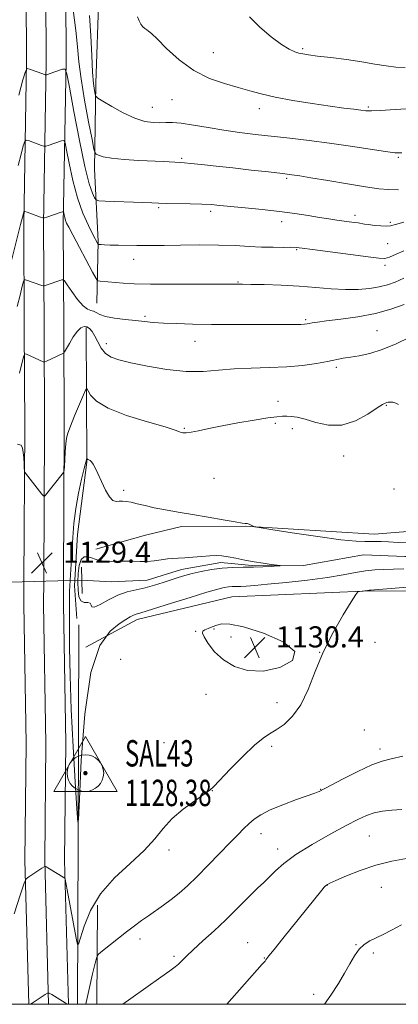
# Model space of a CAD drawing. Extents: x 2159800 to 2162700, y 364800 to 367700.
# Drawn here: x 2161688 to 2161831, y 365000 to 365373 of the extents above; entities that cross this region are included whole.
import ezdxf

# ---------------------------------------------------------------- set-up
doc = ezdxf.new("R2010")
doc.units = 0
doc.header["$MEASUREMENT"] = 0
doc.linetypes.add('rvrstm', pattern=[117.1, 50, -3.9, 0.5, -3.9, 0.5, -3.9, 0.5, -3.9, 50])
for name, color, linetype, lineweight in [('32000', 7, 'Continuous', 0), ('DTM HARD BREAKLINE', 7, 'Continuous', 0), ('DTM SPOT ELEVATION', 2, 'Continuous', 13), ('HORIZONTAL - VERTICAL', 7, 'Continuous', 0), ('INDEX CONTOUR', 41, 'Continuous', 13), ('INTERMEDIATE CONTOUR', 44, 'Continuous', 0), ('INTERMEDIATE CONTOUR DEPRESSION', 44, 'Continuous', 0), ('LARGE PIPE END', 7, 'Continuous', 13), ('SPOT ELEVATION', 7, 'Continuous', 0), ('STREAM - RIVER SINGLE LINE', 142, 'rvrstm', 0), ('STREAM - RIVER SINGLE LINE UNDER ROAD', 9, 'Continuous', 0)]:
    doc.layers.add(name, color=color, linetype=linetype, lineweight=lineweight)
doc.styles.add('Style-ITALICS', font='ITALICS.shx')
doc.styles.add('Style-WORKING', font='WORKING.shx')

# ---------------------------------------------------------------- blocks, each defined once
blk = doc.blocks.new('HVC')
at = {"layer": 'HORIZONTAL - VERTICAL'}
h = blk.add_hatch(color=256, dxfattribs=at)
edge = h.paths.add_edge_path()
edge.add_arc((0, 0), 0.84, 0, 360)
blk.add_polyline3d([(-12, -6.93, 0), (12, -6.93, 0), (0, 13.85, 0), (-12, -6.93, 0)], dxfattribs=at)
blk.add_circle((0, 0), 6.93, dxfattribs=at)
blk = doc.blocks.new('SPOT')
at = {"layer": 'SPOT ELEVATION'}
for p, q in [((-3.91, -3.91), (3.82, 3.81)), ((-1.65, 3.77), (1.72, -3.93))]:
    blk.add_line(p, q, dxfattribs=at)

msp = doc.modelspace()

# ---------------------------------------------------------------- linework, layer by layer
at = {"layer": '32000', "flags": 128}
msp.add_lwpolyline([(2160000, 365000), (2162500, 365000), (2162500, 367500), (2160000, 367500), (2160000, 365000)], dxfattribs=at)
at = {"layer": 'DTM HARD BREAKLINE'}
for points in [[(2161689.39, 365160.06, 1129.11), (2161689.69, 365218.61, 1130.36), (2161689.51, 365256.33, 1132.57), (2161689.33, 365295.47, 1135.63), (2161690.35, 365357.32, 1140.19), (2161690.11, 365408.68, 1142.6), (2161689.87, 365460.82, 1144.94), (2161690.35, 365496.77, 1147.35), (2161692.06, 365547.83, 1149.82), (2161689.31, 365579.58, 1150.15), (2161689.16, 365612.48, 1148.46), (2161689.53, 365673.02, 1145.4), (2161689.25, 365734.87, 1143.9), (2161689.63, 365792.16, 1145.2), (2161689.43, 365835.69, 1147.09), (2161688.52, 365892.45, 1149.37), (2161690.21, 365948.39, 1151.97), (2161687.95, 366014.69, 1153.27), (2161688.37, 366064.98, 1154.38)], [(2161696.89, 365160.25, 1129.32), (2161697.19, 365218.61, 1130.56), (2161697.01, 365256.37, 1132.77), (2161696.83, 365295.43, 1135.83), (2161697.85, 365357.28, 1140.39), (2161697.61, 365408.71, 1142.8), (2161697.37, 365460.79, 1145.14), (2161697.85, 365496.59, 1147.55), (2161699.57, 365548.03, 1150.02), (2161696.81, 365579.92, 1150.35), (2161696.66, 365612.47, 1148.66), (2161697.03, 365673.01, 1145.6), (2161696.75, 365734.86, 1144.1), (2161697.13, 365792.15, 1145.4), (2161696.93, 365835.77, 1147.29), (2161696.02, 365892.4, 1149.57), (2161697.71, 365948.4, 1152.17), (2161695.45, 366014.79, 1153.47), (2161695.87, 366064.92, 1154.58)], [(2161704.39, 365160.44, 1129.12), (2161704.69, 365218.61, 1130.36), (2161704.51, 365256.41, 1132.57), (2161704.33, 365295.39, 1135.63), (2161705.35, 365357.24, 1140.19), (2161705.11, 365408.74, 1142.6), (2161704.87, 365460.76, 1144.94), (2161705.35, 365496.41, 1147.35), (2161707.08, 365548.23, 1149.82), (2161704.31, 365580.26, 1150.15), (2161704.16, 365612.46, 1148.46), (2161704.53, 365673, 1145.4), (2161704.25, 365734.85, 1143.9), (2161704.63, 365792.14, 1145.2), (2161704.43, 365835.85, 1147.09), (2161703.52, 365892.35, 1149.37), (2161705.21, 365948.41, 1151.97), (2161702.95, 366014.89, 1153.27), (2161703.37, 366064.86, 1154.38)], [(2161717.02, 365265.6, 1134.79), (2161717.56, 365289.03, 1138.17), (2161716.13, 365316.37, 1141.43), (2161716.63, 365348.92, 1144.49), (2161717.78, 365382.13, 1145.34), (2161718.21, 365429, 1145.6), (2161719.3, 365473.93, 1147.03), (2161719.13, 365511.04, 1148.13)], [(2161713.03, 365256.4, 1131.68), (2161713.26, 365205.4, 1127.9), (2161709.66, 365178.02, 1127.28), (2161708.5, 365158.53, 1127.24), (2161709.39, 365146.09, 1126.95)], [(2162071.97, 365193.54, 1137.52), (2162041.39, 365190.15, 1136.29), (2162010.16, 365186.09, 1135.64), (2161980.86, 365185.96, 1134.07), (2161942.44, 365187.73, 1133.16), (2161900.13, 365186.89, 1131.86), (2161847.43, 365180.13, 1129.39), (2161822.05, 365178.06, 1128.67), (2161773.21, 365181.09, 1127.95), (2161749.12, 365180.98, 1127.69), (2161735.47, 365177.66, 1127.11), (2161716.61, 365172.36, 1126.65)], [(2161691.268, 365000, 1131.984), (2161689.8, 365054.49, 1129.71), (2161690.24, 365098.8, 1128.8), (2161689.35, 365151.51, 1128.93), (2161689.39, 365160.06, 1129.11)], [(2161698.77, 365000, 1132.187), (2161697.3, 365054.55, 1129.91), (2161697.74, 365098.83, 1129), (2161696.85, 365151.55, 1129.13), (2161696.89, 365160.25, 1129.32)], [(2161706.272, 365000, 1131.99), (2161704.8, 365054.61, 1129.71), (2161705.24, 365098.86, 1128.8), (2161704.35, 365151.59, 1128.93), (2161704.39, 365160.44, 1129.12)], [(2161712.88, 365135.24, 1128.08), (2161732.36, 365145.75, 1128.47), (2161768.13, 365154.37, 1129.06), (2161820.85, 365156.57, 1130.1), (2161883.35, 365156.21, 1131.66), (2161955.6, 365159.15, 1133.49), (2162012.23, 365160.06, 1136.09), (2162052.59, 365160.25, 1138.24), (2162118.99, 365160.56, 1141.69), (2162165.88, 365157.52, 1143.71), (2162199.09, 365156.37, 1142.67)], [(2161709.739, 365000, 1131.015), (2161709.96, 365062.31, 1128.08), (2161710.24, 365143.69, 1126.39)], [(2161716.993, 365000, 1133.489), (2161717.24, 365037.61, 1130.49)]]:
    msp.add_polyline3d(points, dxfattribs=at)
at = {"layer": 'DTM SPOT ELEVATION'}
for p in [(2161761.17, 365360.55, 1146.94), (2161795, 365362.05, 1148.23), (2161745.44, 365342.72, 1145.06), (2161738, 365339.81, 1144.82), (2161778.54, 365339.29, 1145.45), (2161819.86, 365339.92, 1146.22), (2161749.1, 365320.45, 1142.21), (2161831.2, 365320.87, 1143.82), (2161788.99, 365312.88, 1141.76), (2161740.39, 365301.73, 1139.79), (2161760.2, 365300.43, 1139.65), (2161786.99, 365296.47, 1139.44), (2161814.83, 365298.93, 1140.45), (2161828.17, 365296.28, 1140.28), (2161792.78, 365285.9, 1137.86), (2161827.17, 365288.12, 1139.06), (2161730.99, 365282.26, 1137.36), (2161826.16, 365279.89, 1137.6), (2161770.52, 365273.57, 1136.1), (2161735.33, 365260.64, 1134.31), (2161796.12, 365259.4, 1134.23), (2161823.13, 365255.23, 1132.92), (2161754.19, 365251.13, 1133.18), (2161720.6, 365250.22, 1132.49), (2161807.76, 365241.34, 1131.65), (2161785.66, 365228.39, 1130.48), (2161826.76, 365226.92, 1129.9), (2161750.18, 365218.19, 1130.13), (2161784.64, 365220.11, 1129.77), (2161791.07, 365218.11, 1129.6), (2161810.6, 365207.64, 1129.41), (2161761.47, 365199.25, 1128.87), (2161829.57, 365195.17, 1129.49), (2161727.21, 365194.72, 1128.29), (2161754.43, 365141.24, 1129.9), (2161761.45, 365142.14, 1130.14), (2161767.8, 365139.1, 1130.63), (2161822.47, 365137.12, 1130.14), (2161801.41, 365133.29, 1130), (2161726.04, 365130.69, 1128.58), (2161758.4, 365117.38, 1129.19), (2161785.33, 365114.21, 1129.62), (2161818.41, 365103.97, 1130.9), (2161742.52, 365099.15, 1128.87), (2161783.29, 365097.69, 1130.17), (2161824.36, 365096.74, 1131.57), (2161760.72, 365080.96, 1130.02), (2161801.86, 365081.39, 1131.95), (2161779.22, 365064.65, 1132.64), (2161820.28, 365063.74, 1134.95), (2161744.36, 365058.41, 1130.47), (2161785.49, 365058.89, 1133.43), (2161804.27, 365045.12, 1136.03), (2161824.87, 365044.31, 1136.97), (2161733.39, 365024.7, 1132.54), (2161774.12, 365023.32, 1135.21), (2161815.18, 365022.54, 1137.95), (2161746.22, 365018.22, 1133.7), (2161780.44, 365017.48, 1135.93), (2161821.82, 365019.42, 1138.29), (2161799.15, 365003.74, 1137.66)]:
    msp.add_point(p, dxfattribs=at)
at = {"layer": 'INDEX CONTOUR'}
for points in [[(2161687.422, 365344.391, 1140), (2161689.045, 365350.227, 1140), (2161689.979, 365353.388, 1140), (2161690.629, 365354.44, 1140), (2161691.55, 365354.284, 1140), (2161696.52, 365352.449, 1140), (2161697.441, 365352.143, 1140), (2161698.089, 365352.139, 1140), (2161699.02, 365352.436, 1140), (2161704.05, 365354.218, 1140), (2161704.984, 365354.263, 1140), (2161705.652, 365352.5, 1140), (2161706.626, 365347.419, 1140), (2161708.309, 365338.254, 1140), (2161710.416, 365327.227, 1140), (2161712.491, 365317.305, 1140), (2161714.162, 365310.776, 1140), (2161715.377, 365307.214, 1140), (2161716.168, 365305.514, 1140), (2161716.708, 365304.709, 1140), (2161717.749, 365304.381, 1140), (2161720.178, 365304.249, 1140), (2161734.506, 365303.692, 1140), (2161737.832, 365303.547, 1140), (2161740.431, 365303.443, 1140), (2161743.425, 365303.365, 1140), (2161752.366, 365303.206, 1140), (2161756.81, 365303.086, 1140), (2161760.325, 365302.911, 1140), (2161763.61, 365302.647, 1140), (2161773.228, 365301.735, 1140), (2161779.701, 365301.084, 1140), (2161786.215, 365300.343, 1140), (2161792.045, 365299.548, 1140), (2161797.08, 365298.767, 1140), (2161801.363, 365298.072, 1140), (2161804.95, 365297.518, 1140), (2161807.956, 365297.085, 1140), (2161814.559, 365296.186, 1140), (2161816.05, 365295.965, 1140), (2161818.41, 365295.57, 1140), (2161819.977, 365295.342, 1140), (2161822.16, 365295.076, 1140), (2161824.586, 365294.847, 1140), (2161826.729, 365294.753, 1140), (2161828.331, 365294.893, 1140), (2161830.193, 365295.38, 1140), (2161833.381, 365296.33, 1140)], [(2161686.992, 365212.201, 1130), (2161688.294, 365211.75, 1130), (2161688.909, 365210.692, 1130), (2161689.164, 365209.064, 1130), (2161689.328, 365206.973, 1130), (2161689.454, 365204.825, 1130), (2161689.539, 365203.101, 1130), (2161689.6, 365202.128, 1130), (2161689.729, 365201.633, 1130), (2161690.034, 365201.191, 1130), (2161696.242, 365193.28, 1130), (2161696.832, 365192.581, 1130), (2161697.169, 365192.475, 1130), (2161697.544, 365192.876, 1130), (2161703.834, 365200.766, 1130), (2161704.379, 365201.514, 1130), (2161704.607, 365202.286, 1130), (2161704.714, 365203.745, 1130), (2161704.859, 365206.312, 1130), (2161705.053, 365209.432, 1130), (2161705.272, 365212.31, 1130), (2161705.536, 365214.43, 1130), (2161706.041, 365216.386, 1130), (2161707.03, 365219.051, 1130), (2161708.618, 365222.961, 1130), (2161710.421, 365227.293, 1130), (2161711.934, 365230.891, 1130), (2161712.799, 365232.843, 1130), (2161713.26, 365233.242, 1130), (2161713.713, 365232.429, 1130), (2161714.639, 365230.734, 1130), (2161716.857, 365228.435, 1130), (2161721.272, 365225.8, 1130), (2161728.276, 365223.101, 1130), (2161736.205, 365220.634, 1130), (2161742.881, 365218.703, 1130), (2161746.693, 365217.517, 1130), (2161748.302, 365216.913, 1130), (2161748.934, 365216.635, 1130), (2161749.65, 365216.482, 1130), (2161750.849, 365216.484, 1130), (2161752.76, 365216.726, 1130), (2161755.592, 365217.271, 1130), (2161759.463, 365218.081, 1130), (2161764.469, 365219.094, 1130), (2161770.504, 365220.224, 1130), (2161776.666, 365221.304, 1130), (2161781.853, 365222.139, 1130), (2161785.273, 365222.595, 1130), (2161787.384, 365222.755, 1130), (2161788.957, 365222.761, 1130), (2161790.679, 365222.693, 1130), (2161792.919, 365222.393, 1130), (2161795.962, 365221.645, 1130), (2161799.988, 365220.412, 1130), (2161804.752, 365219.378, 1130), (2161809.901, 365219.409, 1130), (2161815.049, 365221.047, 1130), (2161819.669, 365223.56, 1130), (2161823.198, 365225.892, 1130), (2161825.262, 365227.235, 1130), (2161826.22, 365227.768, 1130), (2161826.939, 365228.024, 1130), (2161827.38, 365228.116, 1130), (2161828.079, 365228.138, 1130), (2161829.105, 365228.034, 1130), (2161830.265, 365227.74, 1130), (2161831.303, 365227.191, 1130)], [(2161840.959, 365158.486, 1130), (2161820.753, 365156.935, 1130), (2161820.202, 365156.846, 1130), (2161819.561, 365156.762, 1130), (2161816.518, 365156.434, 1130), (2161815.91, 365156.239, 1130), (2161815.098, 365155.222, 1130), (2161813.386, 365152.514, 1130), (2161810.331, 365147.536, 1130), (2161806.512, 365140.884, 1130), (2161802.762, 365133.448, 1130), (2161799.693, 365126.048, 1130), (2161797.042, 365119.228, 1130), (2161794.322, 365113.461, 1130), (2161791.201, 365109.099, 1130), (2161787.943, 365106.002, 1130), (2161784.968, 365103.91, 1130), (2161782.499, 365102.454, 1130), (2161780.001, 365100.842, 1130), (2161776.746, 365098.176, 1130), (2161772.321, 365093.93, 1130), (2161767.576, 365089.076, 1130), (2161761.368, 365082.51, 1130), (2161759.796, 365081.068, 1130), (2161757.682, 365079.553, 1130), (2161754.133, 365077.131, 1130), (2161749.758, 365073.932, 1130), (2161745.546, 365070.327, 1130), (2161742.16, 365066.596, 1130), (2161738.963, 365062.645, 1130), (2161734.993, 365058.286, 1130), (2161729.644, 365053.37, 1130), (2161723.726, 365047.89, 1130), (2161718.408, 365041.876, 1130), (2161714.6, 365035.509, 1130), (2161712.189, 365029.589, 1130), (2161710.085, 365022.719, 1130), (2161709.659, 365022.712, 1130), (2161709.162, 365025.036, 1130), (2161705.748, 365043.395, 1130), (2161705.027, 365047.411, 1130), (2161704.949, 365047.659, 1130), (2161704.838, 365047.755, 1130), (2161698.481, 365051.698, 1130), (2161697.645, 365052.158, 1130), (2161697.036, 365052.128, 1130), (2161696.13, 365051.586, 1130), (2161691.216, 365048.35, 1130), (2161690.28, 365047.563, 1130), (2161689.473, 365045.833, 1130), (2161688.099, 365041.675, 1130), (2161685.714, 365034.276, 1130)], [(2161772.576, 365142.988, 1130), (2161767.44, 365144.059, 1130), (2161764.392, 365144.113, 1130), (2161762.425, 365143.625, 1130), (2161760.719, 365143.001, 1130), (2161759.204, 365142.387, 1130), (2161758, 365141.855, 1130), (2161757.234, 365141.398, 1130), (2161757.072, 365140.651, 1130), (2161757.681, 365139.167, 1130), (2161759.205, 365136.669, 1130), (2161761.641, 365133.578, 1130), (2161764.958, 365130.485, 1130), (2161769.127, 365127.95, 1130), (2161774.143, 365126.392, 1130), (2161780.006, 365126.198, 1130), (2161786.323, 365127.604, 1130), (2161791.126, 365130.258, 1130), (2161792.051, 365133.66, 1130), (2161787.65, 365137.296, 1130), (2161780.122, 365140.598, 1130), (2161772.576, 365142.988, 1130)]]:
    msp.add_polyline3d(points, dxfattribs=at)
at = {"layer": 'INTERMEDIATE CONTOUR'}
for points in [[(2161708.025, 365376.653, 1142), (2161709.024, 365368.935, 1142), (2161709.675, 365362.66, 1142), (2161710.23, 365356.989, 1142), (2161711.056, 365350.562, 1142), (2161712.386, 365342.555, 1142), (2161713.914, 365334.296, 1142), (2161715.202, 365327.651, 1142), (2161715.943, 365323.966, 1142), (2161716.362, 365322.522, 1142), (2161716.82, 365322.08, 1142), (2161717.698, 365321.628, 1142), (2161719.466, 365321.063, 1142), (2161722.613, 365320.505, 1142), (2161727.368, 365320.051, 1142), (2161732.914, 365319.7, 1142), (2161742.283, 365319.201, 1142), (2161748.68, 365318.833, 1142), (2161750.207, 365318.724, 1142), (2161752.684, 365318.496, 1142), (2161756.737, 365318.081, 1142), (2161762.171, 365317.502, 1142), (2161768.587, 365316.802, 1142), (2161775.497, 365316.035, 1142), (2161782.066, 365315.293, 1142), (2161787.371, 365314.678, 1142), (2161790.92, 365314.236, 1142), (2161793.945, 365313.788, 1142), (2161798.107, 365313.1, 1142), (2161804.505, 365312.028, 1142), (2161811.986, 365310.789, 1142), (2161818.831, 365309.687, 1142), (2161823.803, 365308.964, 1142), (2161827.585, 365308.597, 1142), (2161831.333, 365308.499, 1142)], [(2161714.185, 365374.604, 1144), (2161714.708, 365366.869, 1144), (2161715.085, 365359.394, 1144), (2161715.412, 365353.139, 1144), (2161715.759, 365348.822, 1144), (2161716.091, 365346.187, 1144), (2161716.349, 365344.734, 1144), (2161716.59, 365343.953, 1144), (2161717.341, 365343.273, 1144), (2161719.243, 365342.113, 1144), (2161722.689, 365340.103, 1144), (2161727.058, 365337.722, 1144), (2161731.479, 365335.666, 1144), (2161735.25, 365334.462, 1144), (2161738.345, 365333.977, 1144), (2161740.91, 365333.915, 1144), (2161743.169, 365333.993, 1144), (2161745.663, 365333.996, 1144), (2161749.01, 365333.722, 1144), (2161753.634, 365333.043, 1144), (2161759.195, 365332.106, 1144), (2161765.151, 365331.131, 1144), (2161771.09, 365330.287, 1144), (2161777.103, 365329.546, 1144), (2161790.179, 365328.059, 1144), (2161797.438, 365327.19, 1144), (2161805.162, 365326.176, 1144), (2161813.163, 365325.016, 1144), (2161820.579, 365323.889, 1144), (2161826.377, 365323.019, 1144), (2161829.975, 365322.576, 1144), (2161832.578, 365322.522, 1144)], [(2161732.448, 365374.006, 1146), (2161733.062, 365372.507, 1146), (2161733.751, 365371.263, 1146), (2161734.494, 365370.308, 1146), (2161735.237, 365369.609, 1146), (2161735.916, 365369.116, 1146), (2161736.578, 365368.681, 1146), (2161737.695, 365367.75, 1146), (2161739.849, 365365.669, 1146), (2161743.453, 365362.069, 1146), (2161748.245, 365357.719, 1146), (2161753.796, 365353.675, 1146), (2161759.668, 365350.748, 1146), (2161765.42, 365348.769, 1146), (2161770.602, 365347.331, 1146), (2161775.001, 365346.075, 1146), (2161779.336, 365344.88, 1146), (2161784.561, 365343.676, 1146), (2161791.27, 365342.425, 1146), (2161798.615, 365341.23, 1146), (2161805.392, 365340.223, 1146), (2161810.645, 365339.503, 1146), (2161814.43, 365339.025, 1146), (2161817.05, 365338.711, 1146), (2161818.945, 365338.5, 1146), (2161821.08, 365338.431, 1146), (2161824.552, 365338.563, 1146), (2161830.011, 365338.92, 1146), (2161836.319, 365339.391, 1146)], [(2161774.92, 365374.021, 1148), (2161778.728, 365370.104, 1148), (2161783.072, 365366.476, 1148), (2161787.043, 365363.596, 1148), (2161789.952, 365361.787, 1148), (2161791.987, 365360.82, 1148), (2161793.56, 365360.328, 1148), (2161795.122, 365359.987, 1148), (2161797.275, 365359.652, 1148), (2161800.667, 365359.219, 1148), (2161805.666, 365358.613, 1148), (2161811.57, 365357.865, 1148), (2161817.401, 365357.031, 1148), (2161822.39, 365356.182, 1148), (2161826.607, 365355.444, 1148), (2161830.33, 365354.955, 1148), (2161833.876, 365354.812, 1148)], [(2161687.157, 365317.804, 1138), (2161688.295, 365322.001, 1138), (2161689.175, 365325.167, 1138), (2161689.703, 365326.873, 1138), (2161690.203, 365327.389, 1138), (2161691.103, 365327.157, 1138), (2161696.073, 365325.322, 1138), (2161696.994, 365325.015, 1138), (2161697.642, 365325.012, 1138), (2161698.573, 365325.308, 1138), (2161703.603, 365327.091, 1138), (2161704.514, 365327.258, 1138), (2161705.025, 365326.355, 1138), (2161705.575, 365323.607, 1138), (2161706.523, 365318.57, 1138), (2161707.907, 365312.123, 1138), (2161709.691, 365305.474, 1138), (2161711.778, 365299.654, 1138), (2161713.858, 365294.985, 1138), (2161715.564, 365291.605, 1138), (2161717.39, 365288.119, 1138), (2161717.508, 365287.929, 1138), (2161717.668, 365287.85, 1138), (2161718.007, 365287.811, 1138), (2161718.685, 365287.759, 1138), (2161719.953, 365287.688, 1138), (2161722.086, 365287.613, 1138), (2161725.201, 365287.537, 1138), (2161732.233, 365287.416, 1138), (2161735.121, 365287.384, 1138), (2161738.207, 365287.388, 1138), (2161742.513, 365287.448, 1138), (2161748.696, 365287.561, 1138), (2161755.966, 365287.651, 1138), (2161763.173, 365287.62, 1138), (2161769.405, 365287.409, 1138), (2161774.733, 365287.113, 1138), (2161779.47, 365286.862, 1138), (2161783.825, 365286.752, 1138), (2161787.598, 365286.743, 1138), (2161790.489, 365286.758, 1138), (2161792.487, 365286.712, 1138), (2161794.765, 365286.491, 1138), (2161798.787, 365285.969, 1138), (2161813.131, 365284.065, 1138), (2161819.781, 365283.166, 1138), (2161823.828, 365282.637, 1138), (2161826.077, 365282.579, 1138), (2161827.92, 365283.063, 1138), (2161830.424, 365284.096, 1138), (2161833.343, 365285.437, 1138)], [(2161684.185, 365279.781, 1136), (2161688.134, 365295.446, 1136), (2161688.804, 365298.234, 1136), (2161689.306, 365300.106, 1136), (2161689.427, 365300.358, 1136), (2161689.777, 365300.338, 1136), (2161690.655, 365300.03, 1136), (2161695.624, 365298.195, 1136), (2161696.546, 365297.888, 1136), (2161697.195, 365297.885, 1136), (2161698.125, 365298.181, 1136), (2161703.155, 365299.963, 1136), (2161704.044, 365300.254, 1136), (2161704.399, 365300.21, 1136), (2161704.524, 365299.795, 1136), (2161704.672, 365299.009, 1136), (2161704.888, 365298.002, 1136), (2161705.167, 365296.965, 1136), (2161705.56, 365295.931, 1136), (2161706.352, 365294.328, 1136), (2161707.887, 365291.428, 1136), (2161715.387, 365277.4, 1136), (2161716.712, 365274.995, 1136), (2161717.461, 365274.087, 1136), (2161718.277, 365273.897, 1136), (2161724.088, 365273.397, 1136), (2161727.014, 365273.162, 1136), (2161731.133, 365272.945, 1136), (2161737.309, 365272.795, 1136), (2161745.888, 365272.746, 1136), (2161755.15, 365272.765, 1136), (2161770.757, 365272.805, 1136), (2161772.27, 365272.784, 1136), (2161775.335, 365272.729, 1136), (2161780.413, 365272.614, 1136), (2161786.828, 365272.401, 1136), (2161793.625, 365272.043, 1136), (2161800.012, 365271.54, 1136), (2161805.857, 365271.042, 1136), (2161811.201, 365270.738, 1136), (2161816.06, 365270.775, 1136), (2161820.37, 365271.126, 1136), (2161824.047, 365271.722, 1136), (2161827.112, 365272.522, 1136), (2161830.02, 365273.599, 1136), (2161833.329, 365275.055, 1136)], [(2161686.802, 365264.329, 1134), (2161687.918, 365268.624, 1134), (2161688.767, 365271.993, 1134), (2161689.251, 365273.835, 1134), (2161689.564, 365274.467, 1134), (2161689.974, 365274.431, 1134), (2161696.235, 365272.306, 1134), (2161696.749, 365272.147, 1134), (2161697.071, 365272.133, 1134), (2161697.473, 365272.251, 1134), (2161703.715, 365274.381, 1134), (2161704.265, 365274.477, 1134), (2161704.802, 365274.01, 1134), (2161705.783, 365272.577, 1134), (2161707.513, 365270.002, 1134), (2161709.672, 365267.006, 1134), (2161711.784, 365264.535, 1134), (2161713.475, 365263.271, 1134), (2161714.773, 365262.842, 1134), (2161715.807, 365262.617, 1134), (2161716.771, 365262.099, 1134), (2161718.103, 365261.349, 1134), (2161720.304, 365260.566, 1134), (2161723.673, 365259.911, 1134), (2161727.7, 365259.389, 1134), (2161731.673, 365258.968, 1134), (2161735.107, 365258.619, 1134), (2161738.423, 365258.325, 1134), (2161742.269, 365258.07, 1134), (2161747.179, 365257.848, 1134), (2161753.239, 365257.67, 1134), (2161760.424, 365257.558, 1134), (2161768.53, 365257.52, 1134), (2161776.642, 365257.529, 1134), (2161783.666, 365257.547, 1134), (2161792.171, 365257.546, 1134), (2161794.334, 365257.562, 1134), (2161795.712, 365257.618, 1134), (2161796.656, 365257.724, 1134), (2161797.495, 365257.888, 1134), (2161798.611, 365258.12, 1134), (2161800.591, 365258.447, 1134), (2161804.073, 365258.897, 1134), (2161809.421, 365259.513, 1134), (2161815.91, 365260.386, 1134), (2161822.536, 365261.623, 1134), (2161828.466, 365263.264, 1134), (2161833.513, 365265.097, 1134)], [(2161687.783, 365239.061, 1132), (2161688.792, 365243.274, 1132), (2161689.361, 365245.601, 1132), (2161689.781, 365246.366, 1132), (2161690.409, 365246.219, 1132), (2161696.672, 365243.396, 1132), (2161696.987, 365243.283, 1132), (2161697.323, 365243.343, 1132), (2161697.966, 365243.627, 1132), (2161704.203, 365246.499, 1132), (2161704.485, 365246.673, 1132), (2161704.81, 365247.136, 1132), (2161706.615, 365250.335, 1132), (2161708.101, 365252.782, 1132), (2161709.644, 365254.937, 1132), (2161711.023, 365256.257, 1132), (2161712.226, 365256.764, 1132), (2161713.292, 365256.625, 1132), (2161714.264, 365255.972, 1132), (2161715.215, 365254.808, 1132), (2161716.223, 365253.103, 1132), (2161717.365, 365250.905, 1132), (2161718.713, 365248.573, 1132), (2161720.338, 365246.545, 1132), (2161722.396, 365245.122, 1132), (2161725.389, 365244.069, 1132), (2161729.904, 365243.017, 1132), (2161736.245, 365241.727, 1132), (2161743.6, 365240.488, 1132), (2161750.873, 365239.718, 1132), (2161757.258, 365239.697, 1132), (2161763.105, 365240.156, 1132), (2161769.052, 365240.685, 1132), (2161775.556, 365240.983, 1132), (2161782.342, 365241.169, 1132), (2161788.954, 365241.47, 1132), (2161794.982, 365242.045, 1132), (2161800.202, 365242.794, 1132), (2161804.437, 365243.548, 1132), (2161810.31, 365244.703, 1132), (2161813.067, 365245.178, 1132), (2161816.428, 365245.702, 1132), (2161820.472, 365246.541, 1132), (2161825.168, 365248.002, 1132), (2161830.386, 365250.225, 1132), (2161835.59, 365252.671, 1132)], [(2161833.389, 365164.939, 1128), (2161829.415, 365164.817, 1128), (2161825.785, 365164.741, 1128), (2161822.321, 365164.595, 1128), (2161818.814, 365164.241, 1128), (2161814.998, 365163.583, 1128), (2161810.374, 365162.697, 1128), (2161804.384, 365161.7, 1128), (2161796.807, 365160.705, 1128), (2161788.771, 365159.809, 1128), (2161781.742, 365159.103, 1128), (2161776.823, 365158.653, 1128), (2161773.659, 365158.412, 1128), (2161771.527, 365158.307, 1128), (2161768.294, 365158.228, 1128), (2161766.87, 365158.136, 1128), (2161765.304, 365157.899, 1128), (2161762.863, 365157.3, 1128), (2161758.69, 365156.086, 1128), (2161752.372, 365154.147, 1128), (2161745.276, 365151.927, 1128), (2161733.755, 365148.277, 1128), (2161732.933, 365148.043, 1128), (2161732.27, 365147.891, 1128), (2161731.553, 365147.689, 1128), (2161730.712, 365147.345, 1128), (2161729.634, 365146.747, 1128), (2161728.023, 365145.72, 1128), (2161725.534, 365144.08, 1128), (2161722.024, 365141.344, 1128), (2161718.14, 365135.856, 1128), (2161714.726, 365125.668, 1128), (2161712.429, 365109.955, 1128), (2161711.111, 365092.383, 1128), (2161710.437, 365077.742, 1128), (2161710.092, 365069.887, 1128), (2161709.839, 365068.941, 1128), (2161709.461, 365074.092, 1128), (2161708.814, 365084.294, 1128), (2161708.038, 365097.552, 1128), (2161707.347, 365111.638, 1128), (2161706.905, 365124.556, 1128), (2161706.684, 365135.257, 1128), (2161706.607, 365142.923, 1128), (2161706.605, 365147.127, 1128), (2161706.636, 365148.991, 1128), (2161706.668, 365150.022, 1128), (2161706.677, 365151.426, 1128), (2161706.674, 365153.189, 1128), (2161706.682, 365154.991, 1128), (2161706.719, 365156.632, 1128), (2161706.799, 365158.381, 1128), (2161706.931, 365160.626, 1128), (2161707.927, 365176.833, 1128), (2161708.372, 365182.182, 1128), (2161709.084, 365187.852, 1128), (2161710.118, 365193.644, 1128), (2161711.261, 365198.937, 1128), (2161712.233, 365203.001, 1128), (2161712.823, 365205.332, 1128), (2161713.097, 365206.33, 1128), (2161713.238, 365206.707, 1128), (2161713.26, 365206.726, 1128), (2161713.326, 365206.606, 1128), (2161713.431, 365206.497, 1128), (2161713.642, 365206.371, 1128), (2161713.987, 365206.223, 1128), (2161714.446, 365205.964, 1128), (2161714.987, 365205.489, 1128), (2161715.598, 365204.668, 1128), (2161716.368, 365203.282, 1128), (2161717.406, 365201.091, 1128), (2161718.77, 365198.034, 1128), (2161720.307, 365194.783, 1128), (2161721.809, 365192.188, 1128), (2161723.123, 365190.869, 1128), (2161724.304, 365190.516, 1128), (2161725.459, 365190.586, 1128), (2161726.702, 365190.62, 1128), (2161728.173, 365190.491, 1128), (2161730.016, 365190.159, 1128), (2161732.36, 365189.603, 1128), (2161735.272, 365188.889, 1128), (2161738.801, 365188.104, 1128), (2161742.986, 365187.311, 1128), (2161747.826, 365186.478, 1128), (2161753.305, 365185.546, 1128), (2161759.262, 365184.5, 1128), (2161764.931, 365183.491, 1128), (2161769.401, 365182.717, 1128), (2161772.023, 365182.309, 1128), (2161773.22, 365182.173, 1128), (2161773.678, 365182.154, 1128), (2161773.984, 365182.118, 1128), (2161774.309, 365182.023, 1128), (2161774.718, 365181.848, 1128), (2161775.249, 365181.588, 1128), (2161776.25, 365181.066, 1128), (2161776.734, 365180.898, 1128), (2161778.482, 365180.592, 1128), (2161782.991, 365179.884, 1128), (2161791.074, 365178.634, 1128), (2161800.792, 365177.186, 1128), (2161809.521, 365176.005, 1128)], [(2161809.521, 365176.005, 1128), (2161815.273, 365175.431, 1128), (2161818.597, 365175.309, 1128), (2161820.679, 365175.358, 1128), (2161822.564, 365175.349, 1128), (2161824.739, 365175.263, 1128), (2161827.552, 365175.13, 1128), (2161831.214, 365174.978, 1128), (2161839.572, 365174.666, 1128)], [(2161832.944, 365093.995, 1132), (2161828.559, 365093.044, 1132), (2161825.086, 365092.161, 1132), (2161821.182, 365090.697, 1132), (2161815.957, 365088.248, 1132), (2161810.321, 365085.385, 1132), (2161801.269, 365080.632, 1132), (2161800.817, 365080.439, 1132), (2161799.649, 365080.006, 1132), (2161792.729, 365077.548, 1132), (2161787.516, 365075.611, 1132), (2161782.67, 365073.609, 1132), (2161779.125, 365071.795, 1132), (2161776.638, 365070.113, 1132), (2161774.669, 365068.426, 1132), (2161772.714, 365066.57, 1132), (2161770.403, 365064.254, 1132), (2161767.404, 365061.159, 1132), (2161763.532, 365057.128, 1132), (2161759.209, 365052.66, 1132), (2161755.007, 365048.419, 1132), (2161751.365, 365044.92, 1132), (2161748.174, 365042.083, 1132), (2161745.197, 365039.678, 1132), (2161742.243, 365037.507, 1132), (2161736.564, 365033.575, 1132), (2161733.942, 365031.694, 1132), (2161731.277, 365029.702, 1132), (2161728.318, 365027.428, 1132), (2161719.119, 365020.245, 1132), (2161717.682, 365019.024, 1132), (2161716.968, 365017.809, 1132), (2161716.368, 365015.561, 1132), (2161715.412, 365011.553, 1132), (2161714.216, 365006.319, 1132), (2161713.035, 365000.708, 1132), (2161712.905, 365000, 1132)], [(2161832.519, 365073.844, 1134), (2161828.751, 365073.507, 1134), (2161825.239, 365073.111, 1134), (2161822.07, 365072.52, 1134), (2161819.18, 365071.579, 1134), (2161815.915, 365070.057, 1134), (2161811.47, 365067.701, 1134), (2161805.391, 365064.392, 1134), (2161798.62, 365060.548, 1134), (2161792.455, 365056.719, 1134), (2161787.88, 365053.354, 1134), (2161784.661, 365050.502, 1134), (2161782.254, 365048.108, 1134), (2161780.164, 365046.071, 1134), (2161778.081, 365044.09, 1134), (2161775.743, 365041.814, 1134), (2161769.592, 365035.617, 1134), (2161765.729, 365031.854, 1134), (2161761.435, 365027.858, 1134), (2161757.192, 365023.997, 1134), (2161753.579, 365020.69, 1134), (2161751.015, 365018.244, 1134), (2161749.275, 365016.519, 1134), (2161747.968, 365015.268, 1134), (2161746.65, 365014.18, 1134), (2161744.642, 365012.709, 1134), (2161741.208, 365010.249, 1134), (2161729.96, 365002.157, 1134), (2161726.906, 365000, 1134)], [(2161834.381, 365055.204, 1136), (2161828.788, 365054.189, 1136), (2161822.761, 365052.72, 1136), (2161816.817, 365050.747, 1136), (2161811.556, 365048.648, 1136), (2161807.596, 365046.912, 1136), (2161805.347, 365045.891, 1136), (2161804.369, 365045.416, 1136), (2161804.016, 365045.179, 1136), (2161803.715, 365044.89, 1136), (2161803.206, 365044.315, 1136), (2161802.307, 365043.233, 1136), (2161787.487, 365024.885, 1136), (2161784.149, 365020.729, 1136), (2161782.234, 365018.32, 1136), (2161781.112, 365016.857, 1136), (2161780.739, 365016.401, 1136), (2161779.661, 365015.159, 1136), (2161766.322, 365000, 1136)], [(2161832.452, 365030.073, 1138), (2161828.648, 365028.028, 1138), (2161825.525, 365026.43, 1138), (2161820.501, 365023.983, 1138), (2161818.359, 365022.677, 1138), (2161816.417, 365020.903, 1138), (2161814.623, 365018.423, 1138), (2161812.828, 365015.325, 1138), (2161810.854, 365011.775, 1138), (2161808.521, 365007.869, 1138), (2161805.625, 365003.413, 1138), (2161803.251, 365000, 1138)], [(2161705.757, 365000, 1132), (2161705.007, 365000.547, 1132), (2161699.921, 365003.693, 1132), (2161698.981, 365004.217, 1132), (2161698.332, 365004.211, 1132), (2161697.421, 365003.669, 1132), (2161692.507, 365000.427, 1132), (2161691.933, 365000, 1132)]]:
    msp.add_polyline3d(points, dxfattribs=at)
at = {"layer": 'INTERMEDIATE CONTOUR DEPRESSION'}
msp.add_polyline3d([(2161709.871, 365159.907, 1126), (2161709.999, 365163.217, 1126), (2161710.361, 365166.283, 1126), (2161711.066, 365168.521, 1126), (2161712.178, 365169.519, 1126), (2161713.556, 365169.563, 1126), (2161715.011, 365169.112, 1126), (2161716.426, 365168.568, 1126), (2161717.978, 365168.098, 1126), (2161719.916, 365167.809, 1126), (2161722.403, 365167.765, 1126), (2161725.234, 365167.852, 1126), (2161728.12, 365167.905, 1126), (2161730.837, 365167.818, 1126), (2161733.441, 365167.704, 1126), (2161736.059, 365167.729, 1126), (2161738.763, 365168, 1126), (2161741.411, 365168.397, 1126), (2161743.81, 365168.739, 1126), (2161745.866, 365168.899, 1126), (2161747.895, 365168.965, 1126), (2161750.312, 365169.077, 1126), (2161753.375, 365169.329, 1126), (2161756.712, 365169.643, 1126), (2161759.791, 365169.897, 1126), (2161762.252, 365169.983, 1126), (2161764.419, 365169.862, 1126), (2161766.784, 365169.518, 1126), (2161769.717, 365168.952, 1126), (2161773.086, 365168.269, 1126), (2161776.63, 365167.599, 1126), (2161780.078, 365167.049, 1126), (2161783.088, 365166.639, 1126), (2161786.452, 365166.22, 1126), (2161786.445, 365166.137, 1126), (2161785.283, 365166.047, 1126), (2161783.018, 365165.903, 1126), (2161779.921, 365165.741, 1126), (2161776.32, 365165.627, 1126), (2161772.499, 365165.583, 1126), (2161768.542, 365165.502, 1126), (2161764.493, 365165.241, 1126), (2161760.426, 365164.702, 1126), (2161756.56, 365163.973, 1126), (2161753.148, 365163.191, 1126), (2161750.332, 365162.452, 1126), (2161747.817, 365161.698, 1126), (2161745.2, 365160.84, 1126), (2161742.175, 365159.823, 1126), (2161738.835, 365158.76, 1126), (2161735.373, 365157.802, 1126), (2161731.937, 365157.026, 1126), (2161728.497, 365156.191, 1126), (2161724.977, 365154.981, 1126), (2161721.408, 365153.248, 1126), (2161718.239, 365151.508, 1126), (2161716.022, 365150.442, 1126), (2161715.087, 365150.505, 1126), (2161714.864, 365151.236, 1126), (2161714.558, 365151.946, 1126), (2161713.589, 365152.16, 1126), (2161712.233, 365152.269, 1126), (2161710.985, 365152.88, 1126), (2161710.227, 365154.455, 1126), (2161709.908, 365156.883, 1126), (2161709.871, 365159.907, 1126)], dxfattribs=at)
at = {"layer": 'LARGE PIPE END'}
msp.add_polyline3d([(2161711.23, 365165.61, 1124.26), (2161711.49, 365155.61, 1124.26)], dxfattribs=at)
at = {"layer": 'STREAM - RIVER SINGLE LINE'}
for points in [[(2162076.5, 365176.62, 1133.89), (2162065.43, 365176.57, 1133.63), (2162053.72, 365175.21, 1133.11), (2162042.65, 365175.16, 1132.59), (2162021.82, 365174.42, 1131.68), (2162001.65, 365173.02, 1131.03), (2161976.25, 365175.51, 1130.18), (2161952.82, 365174.75, 1129.6), (2161935.89, 365174.67, 1129.21), (2161908.55, 365174.54, 1127.77), (2161874.7, 365173.73, 1126.99), (2161852.58, 365169.72, 1126.93), (2161833.7, 365169.64, 1126.73), (2161818.08, 365170.22, 1126.6), (2161795.31, 365166.2, 1126.15), (2161777.08, 365166.12, 1125.82), (2161764.06, 365167.36, 1125.56), (2161749.1, 365164.69, 1125.43), (2161736.09, 365160.72, 1125.3)], [(2161736.09, 365160.72, 1125.3), (2161722.43, 365160.01, 1125.04), (2161711.36, 365160.61, 1124.26)]]:
    msp.add_polyline3d(points, dxfattribs=at)
at = {"layer": 'STREAM - RIVER SINGLE LINE UNDER ROAD'}
msp.add_polyline3d([(2161711.36, 365160.61, 1124.26), (2161679.46, 365159.81, 1123.02)], dxfattribs=at)

# ---------------------------------------------------------------- block references
at = {"layer": 'HORIZONTAL - VERTICAL'}
msp.add_blockref('HVC', (2161712.689, 365087.576, 1128.38), dxfattribs=at)
at = {"layer": 'SPOT ELEVATION'}
for p in [(2161696.223, 365167.241, 1129.45), (2161776.847, 365135.186, 1130.387)]:
    msp.add_blockref('SPOT', p, dxfattribs=at)

# ---------------------------------------------------------------- texts
at = {"layer": 'HORIZONTAL - VERTICAL', "style": 'Style-WORKING', "width": 0.666667}
for s, p in [('SAL43', (2161727.689, 365090.076, 1128.38)), ('1128.38', (2161727.689, 365075.076, 1128.38))]:
    msp.add_text(s, height=10, dxfattribs=at).set_placement(p)
at = {"layer": 'SPOT ELEVATION', "style": 'Style-ITALICS'}
for s, p in [('1129.4', (2161704.223, 365167.241, 1129.45)), ('1130.4', (2161784.847, 365135.186, 1130.387))]:
    msp.add_text(s, height=8, dxfattribs=at).set_placement(p)

doc.saveas('drawing.dxf')
